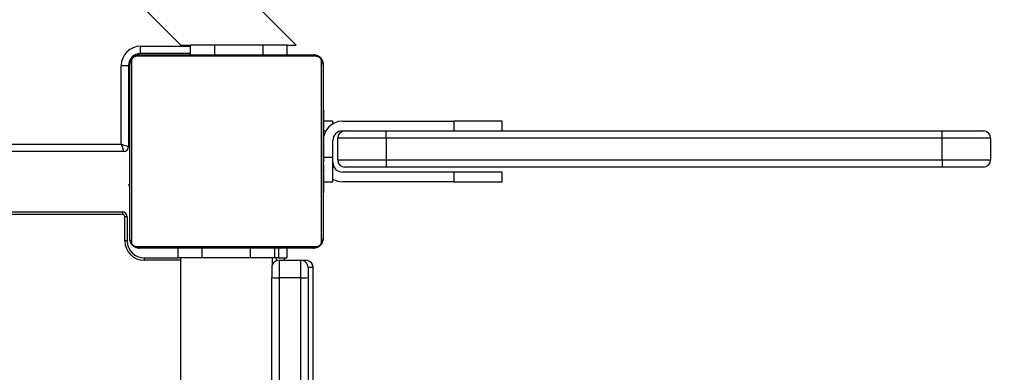
# Model space of a CAD drawing. Units: inches. Extents: x 674 to 2626, y -1969 to -351.
# Drawn here: x 2253 to 2294, y -1138 to -1124 of the extents above; entities that cross this region are included whole.
import ezdxf

# ---------------------------------------------------------------- set-up
doc = ezdxf.new("R2010")
doc.units = ezdxf.units.IN
doc.header["$MEASUREMENT"] = 0
doc.layers.add('VP-DIM', color=7, linetype='Continuous')
doc.layers.add('VP-EQ', color=7, linetype='Continuous', true_color=0x8a3492)
doc.styles.get("Standard").update_dxf_attribs({"font": 'arial.ttf'})
doc.dimstyles.get("Standard").update_dxf_attribs({"dimtxt": 14, "dimasz": 20, "dimexe": 20, "dimexo": 50, "dimgap": 20, "dimtad": 0, "dimdec": 0, "dimzin": 0, "dimdsep": 46, "dimtxsty": 'Standard', "dimcen": -0.09, "dimadec": 0, "dimazin": 0, "dimtfac": 1, "dimtdec": 4, "dimtofl": 0, "dimtmove": 0, "dimatfit": 3, "dimfxl": 70, "dimfxlon": 1, "dimtolj": 1, "dimtzin": 0, "dimarcsym": 0})

# ---------------------------------------------------------------- blocks, each defined once
blk = doc.blocks.new('*D85')
at = {"layer": 'Defpoints', "color": 0}
for p in [(2443.295, -370.869), (2443.295, -1127.827), (910.012, -1803.076)]:
    blk.add_point(p, dxfattribs=at)
at = {"layer": 'VP-DIM', "color": 0, "lineweight": -2}
for p, q in [((910.012, -440.869), (910.012, -350.869)), ((2443.295, -440.869), (2443.295, -350.869)), ((930.012, -370.869), (1649.341, -370.869)), ((2423.295, -370.869), (1729.787, -370.869))]:
    blk.add_line(p, q, dxfattribs=at)
at = {"layer": 'VP-DIM', "color": 0}
for points in [[(930.012, -367.535), (930.012, -374.202), (910.012, -370.869)], [(2423.295, -374.202), (2423.295, -367.535), (2443.295, -370.869)]]:
    blk.add_solid(points, dxfattribs=at)
at = {"layer": 'VP-DIM', "color": 0, "insert": (1689.564, -370.869), "char_height": 14, "attachment_point": 5}
blk.add_mtext('\\A1;1533', dxfattribs=at)
blk = doc.blocks.new('*D87')
at = {"layer": 'Defpoints', "color": 0}
for p in [(1639.195, -504.36), (1075.088, -1968.965), (2606.445, -1968.965)]:
    blk.add_point(p, dxfattribs=at)
at = {"layer": 'VP-DIM', "color": 0, "lineweight": -2}
for p, q in [((2536.445, -504.36), (2626.445, -504.36)), ((2606.445, -524.36), (2606.445, -1188.246)), ((2606.445, -1948.965), (2606.445, -1268.79)), ((2536.445, -1968.965), (2626.445, -1968.965))]:
    blk.add_line(p, q, dxfattribs=at)
at = {"layer": 'VP-DIM', "color": 0}
for points in [[(2609.779, -524.36), (2603.112, -524.36), (2606.445, -504.36)], [(2603.112, -1948.965), (2609.779, -1948.965), (2606.445, -1968.965)]]:
    blk.add_solid(points, dxfattribs=at)
at = {"layer": 'VP-DIM', "color": 0, "insert": (2606.445, -1228.518), "char_height": 14, "attachment_point": 5, "rotation": 90}
blk.add_mtext('\\A1;1465', dxfattribs=at)
blk = doc.blocks.new('3029-1_')
at = {"color": 7, "linetype": 'Continuous', "lineweight": 25}
for p, q in [((4043.631, -1133.477), (4051.892, -1141.738)), ((4056.658, -1141.738), (4051.528, -1136.607)), ((4050.225, -1142.087), (4050.225, -1141.787)), ((4051.892, -1141.738), (4052.292, -1141.738)), ((4052.292, -1142.138), (4052.292, -1141.738)), ((4053.292, -1141.738), (4052.292, -1141.738)), ((4053.292, -1142.138), (4053.292, -1141.738)), ((4055.292, -1141.738), (4053.292, -1141.738)), ((4055.292, -1142.138), (4055.292, -1141.738)), ((4056.292, -1141.738), (4055.292, -1141.738)), ((4056.292, -1142.138), (4056.292, -1141.738)), ((4056.292, -1141.738), (4056.658, -1141.738)), ((4049.78, -1142.38), (4049.775, -1142.438)), ((4057.499, -1142.206), (4050.051, -1142.206)), ((4050.175, -1142.138), (4057.375, -1142.138)), ((4052.292, -1142.087), (4050.225, -1142.087)), ((4049.425, -1145.837), (4049.425, -1142.587)), ((4049.425, -1142.587), (4049.725, -1142.587)), ((4049.725, -1142.587), (4049.725, -1145.937)), ((4049.775, -1142.438), (4049.775, -1142.538)), ((4049.775, -1149.738), (4049.775, -1142.538)), ((4049.844, -1142.413), (4049.844, -1149.862)), ((4057.706, -1149.862), (4057.706, -1142.413)), ((4057.775, -1142.538), (4057.775, -1149.738)), ((4049.775, -1144.409), (4049.751, -1144.409)), ((4049.755, -1144.433), (4049.775, -1144.433)), ((4057.795, -1144.411), (4057.775, -1144.411)), ((4057.795, -1144.432), (4057.775, -1144.432)), ((4049.755, -1144.555), (4049.775, -1144.555)), ((4049.755, -1144.711), (4049.775, -1144.711)), ((4049.755, -1144.81), (4049.755, -1144.711)), ((4049.755, -1144.81), (4049.775, -1144.81)), ((4049.755, -1144.916), (4049.755, -1144.81)), ((4057.795, -1144.546), (4057.775, -1144.546)), ((4057.795, -1144.599), (4057.775, -1144.599)), ((4057.795, -1144.76), (4057.775, -1144.76)), ((4057.795, -1144.762), (4057.775, -1144.762)), ((4057.795, -1144.697), (4057.795, -1144.76)), ((4057.795, -1144.76), (4057.795, -1144.762)), ((4057.795, -1144.762), (4057.795, -1144.789)), ((4049.748, -1145.203), (4049.775, -1145.203)), ((4049.755, -1144.916), (4049.775, -1144.916)), ((4049.755, -1145.068), (4049.775, -1145.068)), ((4049.755, -1145.181), (4049.775, -1145.181)), ((4049.755, -1145.221), (4049.775, -1145.221)), ((4057.795, -1144.921), (4057.775, -1144.921)), ((4057.795, -1145.003), (4057.775, -1145.003)), ((4058.175, -1144.888), (4057.795, -1144.888)), ((4058.175, -1144.995), (4058.175, -1144.888)), ((4058.575, -1144.888), (4063.175, -1144.888)), ((4063.175, -1144.888), (4063.175, -1145.288)), ((4065.175, -1144.888), (4063.175, -1144.888)), ((4065.175, -1145.288), (4065.175, -1144.888)), ((4049.755, -1145.278), (4049.775, -1145.278)), ((4049.755, -1145.438), (4049.775, -1145.438)), ((4049.755, -1145.439), (4049.755, -1145.438)), ((4049.755, -1145.439), (4049.775, -1145.439)), ((4049.755, -1145.6), (4049.775, -1145.6)), ((4057.795, -1145.299), (4057.775, -1145.299)), ((4060.375, -1145.588), (4058.375, -1145.588)), ((4058.375, -1146.488), (4058.375, -1145.588)), ((4058.575, -1145.288), (4058.675, -1145.288)), ((4058.675, -1145.288), (4060.375, -1145.288)), ((4060.375, -1145.588), (4060.375, -1145.288)), ((4060.375, -1145.288), (4083.375, -1145.288)), ((4060.375, -1145.588), (4060.375, -1146.488)), ((4083.375, -1145.588), (4060.375, -1145.588)), ((4083.375, -1145.588), (4083.375, -1145.288)), ((4083.375, -1145.288), (4085.075, -1145.288)), ((4083.375, -1146.488), (4083.375, -1145.588)), ((4085.375, -1145.588), (4083.375, -1145.588)), ((4085.375, -1145.588), (4085.375, -1146.488)), ((3985.125, -1145.837), (4049.425, -1145.837)), ((4049.725, -1145.938), (4049.755, -1145.938)), ((4049.755, -1145.685), (4049.775, -1145.685)), ((4049.755, -1145.686), (4049.775, -1145.686)), ((4049.755, -1145.686), (4049.775, -1145.686)), ((4049.755, -1145.71), (4049.775, -1145.71)), ((4049.755, -1145.855), (4049.775, -1145.855)), ((4049.755, -1145.974), (4049.775, -1145.974)), ((4057.795, -1145.731), (4057.775, -1145.731)), ((4057.795, -1145.75), (4057.775, -1145.75)), ((4057.795, -1145.81), (4057.775, -1145.81)), ((4057.795, -1145.75), (4057.795, -1145.775)), ((4058.175, -1146.388), (4058.175, -1145.688)), ((4049.525, -1146.137), (3985.025, -1146.137)), ((4049.755, -1146.17), (4049.775, -1146.17)), ((4049.755, -1146.465), (4049.775, -1146.465)), ((4057.795, -1146.105), (4057.775, -1146.105)), ((4057.795, -1146.301), (4057.775, -1146.301)), ((4057.795, -1146.42), (4057.775, -1146.42)), ((4058.175, -1147.388), (4058.175, -1146.388)), ((4049.755, -1146.525), (4049.775, -1146.525)), ((4049.755, -1146.544), (4049.775, -1146.544)), ((4057.795, -1146.565), (4057.775, -1146.565)), ((4057.795, -1146.589), (4057.775, -1146.589)), ((4057.795, -1146.589), (4057.775, -1146.589)), ((4057.795, -1146.59), (4057.775, -1146.59)), ((4057.795, -1146.675), (4057.775, -1146.675)), ((4057.795, -1146.836), (4057.775, -1146.836)), ((4057.795, -1146.837), (4057.775, -1146.837)), ((4057.795, -1146.836), (4057.795, -1146.837)), ((4058.375, -1146.488), (4060.375, -1146.488)), ((4060.375, -1146.788), (4058.675, -1146.788)), ((4060.375, -1146.488), (4060.375, -1146.788)), ((4060.375, -1146.488), (4083.375, -1146.488)), ((4083.375, -1146.788), (4060.375, -1146.788)), ((4083.375, -1146.488), (4085.375, -1146.488)), ((4083.375, -1146.488), (4083.375, -1146.788)), ((4085.075, -1146.788), (4083.375, -1146.788)), ((4049.755, -1146.976), (4049.775, -1146.976)), ((4049.755, -1147.272), (4049.775, -1147.272)), ((4057.795, -1146.997), (4057.775, -1146.997)), ((4057.795, -1147.054), (4057.775, -1147.054)), ((4057.801, -1147.072), (4057.775, -1147.072)), ((4057.795, -1147.095), (4057.775, -1147.095)), ((4057.795, -1147.207), (4057.775, -1147.207)), ((4057.795, -1147.017), (4057.795, -1147.054)), ((4057.795, -1147.22), (4057.795, -1147.252)), ((4063.175, -1146.988), (4058.575, -1146.988)), ((4063.175, -1146.988), (4063.175, -1147.388)), ((4065.175, -1146.988), (4063.175, -1146.988)), ((4065.175, -1147.388), (4065.175, -1146.988)), ((4049.755, -1147.354), (4049.775, -1147.354)), ((4049.755, -1147.514), (4049.755, -1147.486)), ((4049.755, -1147.514), (4049.775, -1147.514)), ((4049.755, -1147.515), (4049.755, -1147.514)), ((4049.755, -1147.515), (4049.775, -1147.515)), ((4049.755, -1147.578), (4049.755, -1147.515)), ((4049.755, -1147.676), (4049.775, -1147.676)), ((4057.795, -1147.359), (4057.775, -1147.359)), ((4057.795, -1147.465), (4057.775, -1147.465)), ((4057.795, -1147.564), (4057.775, -1147.564)), ((4057.795, -1147.359), (4057.795, -1147.465)), ((4057.795, -1147.388), (4058.175, -1147.388)), ((4057.795, -1147.465), (4057.795, -1147.564)), ((4063.175, -1147.388), (4058.575, -1147.388)), ((4063.175, -1147.388), (4065.175, -1147.388)), ((4049.755, -1147.729), (4049.775, -1147.729)), ((4049.755, -1147.843), (4049.775, -1147.843)), ((4049.755, -1147.865), (4049.775, -1147.865)), ((4057.795, -1147.72), (4057.775, -1147.72)), ((4057.795, -1147.842), (4057.775, -1147.842)), ((4057.775, -1147.866), (4057.798, -1147.866)), ((3985.08, -1148.638), (4049.475, -1148.638)), ((4049.475, -1148.738), (3985.08, -1148.738)), ((4049.475, -1148.638), (4049.475, -1148.738)), ((4049.575, -1149.838), (4049.575, -1148.837)), ((4049.675, -1148.837), (4049.575, -1148.837)), ((4049.675, -1148.837), (4049.675, -1149.838)), ((4049.675, -1149.838), (4049.575, -1149.838)), ((4050.051, -1150.069), (4057.499, -1150.069)), ((4057.375, -1150.138), (4050.175, -1150.138)), ((4051.775, -1150.538), (4051.775, -1150.138)), ((4052.775, -1150.538), (4052.775, -1150.138)), ((4054.775, -1150.538), (4054.775, -1150.138)), ((4055.775, -1150.538), (4055.775, -1150.138)), ((4055.946, -1150.538), (4055.946, -1150.138)), ((4056.275, -1150.138), (4056.275, -1150.538)), ((4050.375, -1150.538), (4051.775, -1150.538)), ((4050.375, -1150.538), (4050.375, -1150.638)), ((4052.775, -1150.538), (4051.775, -1150.538)), ((4051.875, -1150.538), (4051.875, -1156.419)), ((4054.775, -1150.538), (4052.775, -1150.538)), ((4055.775, -1150.538), (4054.775, -1150.538)), ((4055.675, -1150.823), (4055.675, -1150.538)), ((4055.946, -1150.538), (4055.775, -1150.538)), ((4055.846, -1150.657), (4055.846, -1150.538)), ((4055.946, -1150.538), (4056.275, -1150.538)), ((4056.175, -1150.638), (4056.175, -1150.538)), ((4055.952, -1150.638), (4056.852, -1150.638)), ((4056.852, -1150.638), (4057.059, -1150.638)), ((4057.359, -1150.938), (4057.152, -1150.938)), ((4055.651, -1159.511), (4055.65, -1151.352)), ((4056.85, -1151.363), (4055.95, -1151.363)), ((4055.95, -1151.363), (4055.95, -1159.522)), ((4056.85, -1159.522), (4056.85, -1151.363)), ((4057.15, -1151.352), (4057.151, -1159.511)), ((4057.362, -1155.843), (4057.36, -1151.266))]:
    blk.add_line(p, q, dxfattribs=at)
at = {"color": 8, "linetype": 'Continuous', "lineweight": 25}
for p, q in [((4050.225, -1141.787), (4052.292, -1141.787)), ((4050.075, -1142.138), (4050.075, -1142.11)), ((4049.775, -1142.438), (4049.748, -1142.438)), ((4057.795, -1145.288), (4057.882, -1145.288)), ((4058.175, -1146.388), (4057.795, -1146.388)), ((4051.875, -1150.638), (4050.375, -1150.638))]:
    blk.add_line(p, q, dxfattribs=at)
at = {"color": 7, "linetype": 'Continuous', "lineweight": 25, "flags": 128}
for points in [[(4050.075, -1142.138), (4050.016, -1142.143), (4050.016, -1142.143)], [(4049.425, -1145.837), (4049.484, -1145.857), (4049.54, -1145.875), (4049.592, -1145.893), (4049.637, -1145.908), (4049.675, -1145.92), (4049.702, -1145.93), (4049.719, -1145.935), (4049.725, -1145.937)], [(4049.425, -1145.837), (4049.442, -1145.889), (4049.459, -1145.94), (4049.475, -1145.987), (4049.489, -1146.03), (4049.502, -1146.067), (4049.512, -1146.097), (4049.519, -1146.119), (4049.524, -1146.133), (4049.525, -1146.137)], [(4055.952, -1150.638), (4055.951, -1150.652), (4055.951, -1150.693), (4055.951, -1150.761), (4055.95, -1150.852), (4055.95, -1150.962), (4055.95, -1151.087), (4055.95, -1151.223), (4055.95, -1151.363)], [(4056.85, -1151.363), (4056.85, -1151.223), (4056.85, -1151.087), (4056.85, -1150.962), (4056.85, -1150.852), (4056.85, -1150.761), (4056.851, -1150.693), (4056.851, -1150.652), (4056.852, -1150.638)], [(4057.151, -1150.962), (4057.151, -1150.969), (4057.151, -1151.008), (4057.151, -1151.06), (4057.151, -1151.123), (4057.151, -1151.195), (4057.151, -1151.272), (4057.15, -1151.352)], [(4057.36, -1151.266), (4057.36, -1151.199), (4057.36, -1151.136), (4057.36, -1151.08), (4057.36, -1151.031), (4057.36, -1150.999)]]:
    blk.add_lwpolyline(points, dxfattribs=at)
at = {"color": 8, "linetype": 'Continuous', "lineweight": 25, "flags": 128}
blk.add_lwpolyline([(4057.152, -1150.938), (4057.151, -1150.946), (4057.151, -1150.962)], dxfattribs=at)
at = {"color": 7, "linetype": 'Continuous', "lineweight": 25}
for centre, radius, start, end in [((4050.225, -1142.587), 0.8, 90, 180), ((4050.225, -1142.587), 0.5, 90, 180), ((4050.179, -1142.292), 0.154, 91.6151, 146.4904), ((4057.37, -1142.292), 0.154, 33.5503, 88.3629), ((4049.929, -1142.542), 0.154, 123.5062, 178.407), ((4057.62, -1142.542), 0.154, 1.6697, 56.4171), ((4058.575, -1145.688), 0.8, 90, 180), ((4058.575, -1145.688), 0.4, 90, 180), ((4058.675, -1145.588), 0.3, 90, 180), ((4085.075, -1145.588), 0.3, 0, 90), ((4049.525, -1145.937), 0.2, 270, 360), ((4058.575, -1146.588), 0.4, 180, 270), ((4058.675, -1146.488), 0.3, 180, 270), ((4085.075, -1146.488), 0.3, 270, 0), ((4058.575, -1146.588), 0.8, 240, 270), ((4049.475, -1148.838), 0.2, 360, 90), ((4049.475, -1148.838), 0.1, 360, 90), ((4049.928, -1149.733), 0.154, 181.5489, 236.5753), ((4057.621, -1149.733), 0.154, 303.5015, 358.3743), ((4050.375, -1149.838), 0.8, 180, 270), ((4050.375, -1149.838), 0.7, 180, 270), ((4050.179, -1149.984), 0.154, 213.5096, 268.3849), ((4057.37, -1149.983), 0.154, 271.6371, 326.4497), ((4055.952, -1150.937), 0.3, 89.987, 155.4682), ((4056.852, -1150.938), 0.3, 359.9866, 90.0043), ((4057.059, -1150.938), 0.3, 39.7159, 89.9799), ((4072.311, -1151.191), 16.661, 179.234, 180.5521), ((4055.875, -1149.306), 2.058, 263.7484, 272.0891), ((4056.924, -1149.263), 2.101, 267.9623, 276.1771)]:
    blk.add_arc(centre, radius, start, end, dxfattribs=at)
at = {"color": 8, "linetype": 'Continuous', "lineweight": 25}
for centre, radius, start, end in [((4057.058, -1150.938), 0.301, 0.0324, 39.6037), ((4053.738, -1151.005), 3.621, 0.0957, 1.0644)]:
    blk.add_arc(centre, radius, start, end, dxfattribs=at)
at = {"color": 7, "linetype": 'Continuous', "lineweight": 25}
for points, knots in [([(4049.775, -1142.538), (4049.776, -1142.511), (4049.779, -1142.454), (4049.807, -1142.373), (4049.846, -1142.307), (4049.886, -1142.259), (4049.933, -1142.216), (4049.989, -1142.182), (4050.072, -1142.146), (4050.133, -1142.141), (4050.175, -1142.138)], [0, 0, 0, 0, 0.143116, 0.299549, 0.405403, 0.489706, 0.57464, 0.683128, 0.78043, 1, 1, 1, 1]), ([(4050.051, -1142.206), (4050.03, -1142.208), (4050.001, -1142.21), (4049.956, -1142.228), (4049.927, -1142.246), (4049.901, -1142.269), (4049.88, -1142.295), (4049.859, -1142.331), (4049.846, -1142.373), (4049.844, -1142.4), (4049.844, -1142.413)], [0, 0, 0, 0, 0.245029, 0.340879, 0.437658, 0.50856, 0.57956, 0.675742, 0.836601, 1, 1, 1, 1]), ([(4057.375, -1142.138), (4057.402, -1142.139), (4057.458, -1142.142), (4057.539, -1142.17), (4057.605, -1142.208), (4057.654, -1142.249), (4057.696, -1142.296), (4057.731, -1142.351), (4057.766, -1142.435), (4057.771, -1142.496), (4057.775, -1142.538)], [0, 0, 0, 0, 0.143112, 0.29954, 0.405391, 0.489647, 0.57463, 0.683094, 0.780368, 1, 1, 1, 1]), ([(4057.706, -1142.413), (4057.704, -1142.393), (4057.702, -1142.364), (4057.684, -1142.319), (4057.666, -1142.289), (4057.643, -1142.264), (4057.617, -1142.242), (4057.581, -1142.222), (4057.54, -1142.209), (4057.513, -1142.207), (4057.499, -1142.206)], [0, 0, 0, 0, 0.244914, 0.340889, 0.437679, 0.508589, 0.579525, 0.675632, 0.836509, 1, 1, 1, 1]), ([(4057.795, -1144.432), (4057.795, -1144.44), (4057.795, -1144.455), (4057.795, -1144.494), (4057.795, -1144.526), (4057.795, -1144.546)], [0, 0, 0, 0, 0.2672338, 0.54003, 1, 1, 1, 1]), ([(4057.795, -1144.546), (4057.795, -1144.562), (4057.795, -1144.591), (4057.795, -1144.629), (4057.795, -1144.671), (4057.795, -1144.686), (4057.795, -1144.697)], [0, 0, 0, 0, 0.21903, 0.403949, 0.577752, 1, 1, 1, 1]), ([(4057.795, -1144.599), (4057.795, -1144.602), (4057.795, -1144.608), (4057.795, -1144.651), (4057.795, -1144.704), (4057.795, -1144.741), (4057.795, -1144.76)], [0, 0, 0, 0, 0.283574, 0.558028, 0.775094, 1, 1, 1, 1]), ([(4057.795, -1144.762), (4057.795, -1144.785), (4057.795, -1144.832), (4057.795, -1144.884), (4057.795, -1144.916), (4057.795, -1144.919), (4057.795, -1144.921)], [0, 0, 0, 0, 0.282268, 0.556314, 0.773961, 1, 1, 1, 1]), ([(4057.795, -1144.899), (4057.795, -1144.908), (4057.795, -1144.925), (4057.795, -1144.959), (4057.795, -1145.006), (4057.795, -1145.04), (4057.795, -1145.058)], [0, 0, 0, 0, 0.297645, 0.560156, 0.762957, 1, 1, 1, 1]), ([(4057.795, -1145.003), (4057.795, -1145.004), (4057.795, -1145.006), (4057.795, -1145.023), (4057.795, -1145.049), (4057.795, -1145.099), (4057.795, -1145.184), (4057.795, -1145.258), (4057.795, -1145.299)], [0, 0, 0, 0, 0.103876, 0.205437, 0.310926, 0.424162, 0.68502, 1, 1, 1, 1]), ([(4057.795, -1145.299), (4057.795, -1145.365), (4057.795, -1145.492), (4057.795, -1145.636), (4057.795, -1145.718), (4057.795, -1145.727), (4057.795, -1145.731)], [0, 0, 0, 0, 0.295623, 0.563136, 0.77344, 1, 1, 1, 1]), ([(4057.795, -1145.81), (4057.795, -1145.812), (4057.795, -1145.815), (4057.795, -1145.849), (4057.795, -1145.907), (4057.795, -1145.996), (4057.795, -1146.068), (4057.795, -1146.105)], [0, 0, 0, 0, 0.216366, 0.406597, 0.580133, 0.780863, 1, 1, 1, 1]), ([(4057.795, -1146.105), (4057.795, -1146.148), (4057.795, -1146.22), (4057.795, -1146.277), (4057.795, -1146.301)], [0, 0, 0, 0, 0.583102, 1, 1, 1, 1]), ([(4057.795, -1146.301), (4057.795, -1146.309), (4057.795, -1146.326), (4057.795, -1146.366), (4057.795, -1146.4), (4057.795, -1146.42)], [0, 0, 0, 0, 0.271854, 0.546502, 1, 1, 1, 1]), ([(4057.795, -1146.42), (4057.795, -1146.443), (4057.795, -1146.486), (4057.795, -1146.534), (4057.795, -1146.561), (4057.795, -1146.564), (4057.795, -1146.565)], [0, 0, 0, 0, 0.288405, 0.553962, 0.767403, 1, 1, 1, 1]), ([(4057.795, -1146.675), (4057.795, -1146.678), (4057.795, -1146.684), (4057.795, -1146.727), (4057.795, -1146.78), (4057.795, -1146.817), (4057.795, -1146.836)], [0, 0, 0, 0, 0.283527, 0.558016, 0.775437, 1, 1, 1, 1]), ([(4057.795, -1146.837), (4057.795, -1146.861), (4057.795, -1146.908), (4057.795, -1146.96), (4057.795, -1146.992), (4057.795, -1146.995), (4057.795, -1146.997)], [0, 0, 0, 0, 0.282184, 0.556446, 0.774028, 1, 1, 1, 1]), ([(4057.795, -1147.095), (4057.795, -1147.102), (4057.795, -1147.117), (4057.795, -1147.156), (4057.795, -1147.187), (4057.795, -1147.207)], [0, 0, 0, 0, 0.267156, 0.540349, 1, 1, 1, 1]), ([(4057.795, -1147.207), (4057.795, -1147.227), (4057.795, -1147.265), (4057.795, -1147.311), (4057.795, -1147.341), (4057.795, -1147.353), (4057.795, -1147.359)], [0, 0, 0, 0, 0.272146, 0.52218, 0.739685, 1, 1, 1, 1]), ([(4057.795, -1147.564), (4057.795, -1147.57), (4057.795, -1147.582), (4057.795, -1147.612), (4057.795, -1147.647), (4057.795, -1147.681), (4057.795, -1147.707), (4057.795, -1147.72)], [0, 0, 0, 0, 0.26697, 0.528333, 0.668816, 0.822146, 1, 1, 1, 1]), ([(4057.795, -1147.72), (4057.795, -1147.734), (4057.795, -1147.761), (4057.795, -1147.806), (4057.795, -1147.828), (4057.795, -1147.842)], [0, 0, 0, 0, 0.302355, 0.584092, 1, 1, 1, 1]), ([(4050.175, -1150.138), (4050.148, -1150.136), (4050.091, -1150.133), (4050.011, -1150.106), (4049.944, -1150.067), (4049.896, -1150.026), (4049.853, -1149.979), (4049.819, -1149.924), (4049.783, -1149.84), (4049.778, -1149.78), (4049.775, -1149.738)], [0, 0, 0, 0, 0.1430597, 0.2995542, 0.4054094, 0.4897048, 0.5745883, 0.6832079, 0.7804863, 1, 1, 1, 1]), ([(4057.775, -1149.738), (4057.773, -1149.765), (4057.77, -1149.821), (4057.743, -1149.902), (4057.704, -1149.968), (4057.664, -1150.016), (4057.616, -1150.059), (4057.561, -1150.093), (4057.477, -1150.129), (4057.417, -1150.134), (4057.375, -1150.138)], [0, 0, 0, 0, 0.143004, 0.299535, 0.405388, 0.489584, 0.574569, 0.683072, 0.780373, 1, 1, 1, 1]), ([(4049.844, -1149.862), (4049.845, -1149.882), (4049.847, -1149.911), (4049.866, -1149.956), (4049.884, -1149.986), (4049.907, -1150.011), (4049.933, -1150.033), (4049.968, -1150.053), (4050.01, -1150.066), (4050.037, -1150.068), (4050.051, -1150.069)], [0, 0, 0, 0, 0.245022, 0.340984, 0.437761, 0.508661, 0.579504, 0.675598, 0.836531, 1, 1, 1, 1]), ([(4057.499, -1150.069), (4057.52, -1150.067), (4057.549, -1150.065), (4057.594, -1150.047), (4057.623, -1150.029), (4057.648, -1150.006), (4057.67, -1149.98), (4057.691, -1149.944), (4057.704, -1149.902), (4057.705, -1149.875), (4057.706, -1149.862)], [0, 0, 0, 0, 0.2449634, 0.3409643, 0.4376598, 0.5086467, 0.5794081, 0.675592, 0.8364548, 1, 1, 1, 1]), ([(4055.68, -1150.814), (4055.677, -1150.819), (4055.667, -1150.837), (4055.659, -1150.867), (4055.654, -1150.897), (4055.652, -1150.915), (4055.652, -1150.923), (4055.652, -1150.928), (4055.651, -1150.935), (4055.651, -1150.943), (4055.651, -1150.959), (4055.651, -1150.969)], [0, 0, 0, 0, 0.072837, 0.236969, 0.35991, 0.421929, 0.458134, 0.493197, 0.549907, 0.692882, 1, 1, 1, 1]), ([(4057.36, -1151.001), (4057.36, -1150.989), (4057.359, -1150.955), (4057.359, -1150.941), (4057.359, -1150.927), (4057.358, -1150.915), (4057.356, -1150.888), (4057.344, -1150.837), (4057.322, -1150.783), (4057.295, -1150.756), (4057.287, -1150.748)], [0, 0, 0, 0, 0.160642, 0.445994, 0.507765, 0.533121, 0.574268, 0.719627, 0.915451, 1, 1, 1, 1])]:
    blk.add_open_spline(points, degree=3, knots=knots, dxfattribs=at)
blk = doc.blocks.new('3029-1_2D')
at = {"layer": 'VP-EQ', "color": 0}
blk.add_blockref('3029-1_', (-1792.079, 17.06), dxfattribs=at)
blk = doc.blocks.new('*D113')
at = {"layer": 'Defpoints', "color": 0}
for p in [(1662.095, -704.383), (2530.737, -704.383), (1145.285, -1796.092)]:
    blk.add_point(p, dxfattribs=at)
at = {"layer": 'VP-EQ', "color": 0, "lineweight": -2}
for p, q in [((2460.737, -704.383), (2550.737, -704.383)), ((2530.737, -724.383), (2530.737, -1209.965)), ((2530.737, -1776.092), (2530.737, -1290.509)), ((2460.737, -1796.092), (2550.737, -1796.092))]:
    blk.add_line(p, q, dxfattribs=at)
at = {"layer": 'VP-EQ', "color": 0}
for points in [[(2534.07, -724.383), (2527.404, -724.383), (2530.737, -704.383)], [(2527.404, -1776.092), (2534.07, -1776.092), (2530.737, -1796.092)]]:
    blk.add_solid(points, dxfattribs=at)
at = {"layer": 'VP-EQ', "color": 0, "insert": (2530.737, -1250.237), "char_height": 14, "attachment_point": 5, "rotation": 90}
blk.add_mtext('\\A1;1095', dxfattribs=at)
blk = doc.blocks.new('*D114')
at = {"layer": 'Defpoints', "color": 0}
for p in [(2293.295, -429.688), (2293.295, -1128.977), (1082.681, -1733.488)]:
    blk.add_point(p, dxfattribs=at)
at = {"layer": 'VP-EQ', "color": 0, "lineweight": -2}
for p, q in [((1082.681, -499.688), (1082.681, -409.688)), ((2293.295, -499.688), (2293.295, -409.688)), ((1102.681, -429.688), (1647.716, -429.688)), ((2273.295, -429.688), (1728.26, -429.688))]:
    blk.add_line(p, q, dxfattribs=at)
at = {"layer": 'VP-EQ', "color": 0}
for points in [[(1102.681, -426.354), (1102.681, -433.021), (1082.681, -429.688)], [(2273.295, -433.021), (2273.295, -426.354), (2293.295, -429.688)]]:
    blk.add_solid(points, dxfattribs=at)
at = {"layer": 'VP-EQ', "color": 0, "insert": (1687.988, -429.688), "char_height": 14, "attachment_point": 5}
blk.add_mtext('\\A1;1215', dxfattribs=at)

msp = doc.modelspace()

# ---------------------------------------------------------------- block references
at = {"color": 0}
msp.add_blockref('3029-1_2D', (0, 0), dxfattribs=at)

# ---------------------------------------------------------------- dimensions: what is measured, and where the dimension line sits
at = {"layer": 'VP-DIM', "color": 0}
dim = msp.add_linear_dim(base=(2443.295, -370.869), p1=(910.012, -1803.076), p2=(2443.295, -1127.827), dimstyle='Standard', dxfattribs=at)
dim.commit()
dim.dimension.update_dxf_attribs({"geometry": '*D85', "text_midpoint": (1689.564, -370.869), "dimtype": 160})
dim = msp.add_linear_dim(base=(2606.445, -1968.965), p1=(1639.195, -504.36), p2=(1075.088, -1968.965), angle=90, dimstyle='Standard', dxfattribs=at)
dim.commit()
dim.dimension.update_dxf_attribs({"geometry": '*D87', "text_midpoint": (2606.445, -1228.518), "dimtype": 160})
at = {"layer": 'VP-EQ', "color": 0}
dim = msp.add_linear_dim(base=(2293.295, -429.688), p1=(1082.681, -1733.488), p2=(2293.295, -1128.977), text='1215', dimstyle='Standard', dxfattribs=at)
dim.commit()
dim.dimension.update_dxf_attribs({"geometry": '*D114', "text_midpoint": (1687.988, -429.688)})
dim = msp.add_linear_dim(base=(2530.737, -704.383), p1=(1145.285, -1796.092), p2=(1662.095, -704.383), angle=90, text='1095', dimstyle='Standard', dxfattribs=at)
dim.commit()
dim.dimension.update_dxf_attribs({"geometry": '*D113', "text_midpoint": (2530.737, -1250.237)})

doc.saveas('drawing.dxf')
